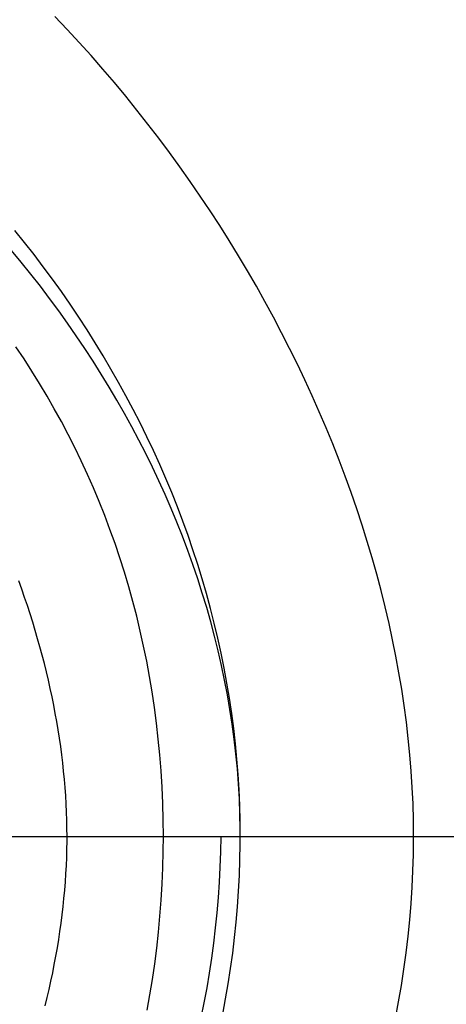
# Model space of a CAD drawing. Extents: x 73 to 186, y 41 to 263.
# Drawn here: x 90 to 93, y 236 to 242 of the extents above; entities that cross this region are included whole.
import ezdxf

# ---------------------------------------------------------------- set-up
doc = ezdxf.new("R2010")
doc.units = 0
doc.layers.add('EBENE_1', color=160, linetype='CONTINUOUS')

# ---------------------------------------------------------------- blocks, each defined once
blk = doc.blocks.new('AI9-BLK1')
at = {"layer": 'EBENE_1', "color": 7}
blk.add_line((-26.3073, 43.3345), (-18.1794, 43.3345), dxfattribs=at)
for points in [[(-18.9921, 43.3345, 0), (-18.9925, 43.3773, 0), (-18.9937, 43.4202, 0), (-18.9957, 43.4632, 0), (-18.9984, 43.5063, 0), (-19.0019, 43.5495, 0), (-19.0062, 43.5928, 0), (-19.0112, 43.6361, 0), (-19.017, 43.6794, 0), (-19.0235, 43.7228, 0), (-19.0308, 43.7662, 0), (-19.0388, 43.8096, 0), (-19.0475, 43.853, 0), (-19.0569, 43.8964, 0), (-19.067, 43.9398, 0), (-19.0778, 43.9832, 0), (-19.0894, 44.0265, 0), (-19.1016, 44.0697, 0), (-19.1144, 44.1129, 0), (-19.128, 44.156, 0), (-19.1422, 44.199, 0), (-19.1571, 44.242, 0), (-19.1726, 44.2848, 0), (-19.1887, 44.3275, 0), (-19.2056, 44.37, 0), (-19.223, 44.4125, 0), (-19.241, 44.4547, 0), (-19.2597, 44.4968, 0), (-19.279, 44.5387, 0), (-19.2989, 44.5805, 0), (-19.3194, 44.622, 0), (-19.3404, 44.6634, 0), (-19.3621, 44.7045, 0), (-19.3843, 44.7454, 0), (-19.4071, 44.786, 0), (-19.4304, 44.8264, 0), (-19.4543, 44.8665, 0), (-19.4788, 44.9064, 0), (-19.5038, 44.9459, 0), (-19.5293, 44.9852, 0), (-19.5553, 45.0241, 0), (-19.5819, 45.0628, 0), (-19.609, 45.1011, 0), (-19.6366, 45.1391, 0), (-19.6646, 45.1767, 0), (-19.6932, 45.2139, 0), (-19.7223, 45.2508, 0), (-19.7518, 45.2873, 0), (-19.7818, 45.3234, 0), (-19.8123, 45.3591, 0), (-19.8432, 45.3944, 0), (-19.8745, 45.4292, 0), (-19.9064, 45.4636, 0), (-19.9386, 45.4976, 0)], [(-19.0398, 42.8541, 0), (-19.0318, 42.8975, 0), (-19.0244, 42.9409, 0), (-19.0178, 42.9842, 0), (-19.0119, 43.0276, 0), (-19.0068, 43.0709, 0), (-19.0024, 43.1141, 0), (-18.9988, 43.1573, 0), (-18.996, 43.2004, 0), (-18.9939, 43.2434, 0), (-18.9926, 43.2863, 0), (-18.9921, 43.3291, 0), (-18.9921, 43.3345, 0), (-18.9921, 43.3345, 0), (-18.9921, 43.3345, 0), (-18.9921, 43.3345, 0), (-18.9921, 43.3345, 0), (-18.9921, 43.3345, 0), (-18.9921, 43.3345, 0), (-18.9921, 43.3345, 0), (-18.9921, 43.3345, 0), (-18.9921, 43.3345, 0), (-18.9921, 43.3345, 0), (-18.9921, 43.3345, 0), (-18.9921, 43.3345, 0), (-18.9921, 43.3345, 0), (-18.9921, 43.3345, 0), (-18.9921, 43.3345, 0), (-18.9921, 43.3345, 0), (-18.9921, 43.3345, 0), (-18.9921, 43.3345, 0), (-18.9921, 43.3345, 0), (-18.9921, 43.3345, 0), (-18.9921, 43.3345, 0), (-18.9921, 43.3345, 0), (-18.9921, 43.3345, 0), (-18.9921, 43.3345, 0), (-18.9921, 43.3345, 0), (-18.9921, 43.3345, 0), (-18.9921, 43.3345, 0), (-18.9921, 43.3345, 0), (-18.9921, 43.3345, 0), (-18.9921, 43.3345, 0), (-18.9921, 43.3345, 0), (-18.9921, 43.3345, 0), (-18.9921, 43.3345, 0), (-18.9921, 43.3345, 0), (-18.9921, 43.3345, 0), (-18.9921, 43.3345, 0), (-18.9921, 43.3345, 0), (-18.9921, 43.3345, 0), (-18.9921, 43.3345, 0), (-18.9921, 43.3345, 0), (-18.9921, 43.3345, 0), (-18.9921, 43.3345, 0), (-18.9921, 43.3345, 0), (-18.9921, 43.3345, 0), (-18.9921, 43.3345, 0), (-18.9921, 43.3345, 0), (-18.9921, 43.3345, 0), (-18.9921, 43.3345, 0), (-18.9921, 43.3345, 0), (-18.9921, 43.3345, 0), (-18.9921, 43.3345, 0), (-18.9921, 43.3345, 0), (-18.9921, 43.3345, 0), (-18.9921, 43.3345, 0), (-18.9921, 43.3345, 0), (-18.9921, 43.3345, 0), (-18.9921, 43.3345, 0), (-18.9921, 43.3345, 0), (-18.9921, 43.3345, 0), (-18.9921, 43.3345, 0), (-18.9921, 43.3345, 0), (-18.9921, 43.3345, 0), (-18.9921, 43.3345, 0), (-18.9921, 43.3345, 0), (-18.9921, 43.3345, 0), (-18.9921, 43.3345, 0), (-18.9921, 43.3345, 0), (-18.9921, 43.3345, 0), (-18.9921, 43.3345, 0), (-18.9921, 43.3345, 0), (-18.9921, 43.3345, 0), (-18.9921, 43.3345, 0), (-18.9921, 43.3345, 0), (-18.9921, 43.3345, 0), (-18.9921, 43.3345, 0), (-18.9921, 43.3345, 0), (-18.9921, 43.3345, 0), (-18.9921, 43.3345, 0), (-18.9921, 43.3345, 0), (-18.9921, 43.3345, 0), (-18.9921, 43.3345, 0), (-18.9921, 43.3345, 0), (-18.9921, 43.3345, 0), (-18.9921, 43.3345, 0), (-18.9921, 43.3345, 0), (-18.9921, 43.3345, 0), (-18.9921, 43.3345, 0), (-18.9921, 43.3345, 0), (-18.9921, 43.3345, 0), (-18.9921, 43.3345, 0), (-18.9921, 43.3345, 0), (-18.9921, 43.3345, 0), (-18.9921, 43.3345, 0), (-18.9921, 43.3345, 0), (-18.9921, 43.3345, 0), (-18.9921, 43.3345, 0), (-18.9921, 43.3345, 0), (-18.9921, 43.3345, 0), (-18.9921, 43.3345, 0)], [(-19.4495, 43.3345, 0), (-19.4497, 43.3754, 0), (-19.4508, 43.4162, 0), (-19.4525, 43.457, 0), (-19.455, 43.4976, 0), (-19.4582, 43.5381, 0), (-19.4621, 43.5785, 0), (-19.4667, 43.6188, 0), (-19.472, 43.659, 0), (-19.478, 43.699, 0), (-19.4847, 43.7389, 0), (-19.492, 43.7786, 0), (-19.5, 43.8182, 0), (-19.5087, 43.8577, 0), (-19.518, 43.8969, 0), (-19.528, 43.936, 0), (-19.5386, 43.9749, 0), (-19.5499, 44.0136, 0), (-19.5618, 44.0521, 0), (-19.5743, 44.0904, 0), (-19.5874, 44.1286, 0), (-19.6012, 44.1665, 0), (-19.6155, 44.2041, 0), (-19.6305, 44.2416, 0), (-19.646, 44.2788, 0), (-19.6621, 44.3158, 0), (-19.6788, 44.3525, 0), (-19.6961, 44.389, 0), (-19.7139, 44.4252, 0), (-19.7323, 44.4612, 0), (-19.7512, 44.4969, 0), (-19.7707, 44.5323, 0), (-19.7907, 44.5674, 0), (-19.8112, 44.6022, 0), (-19.8323, 44.6367, 0), (-19.8539, 44.6709, 0), (-19.8759, 44.7048, 0), (-19.8985, 44.7384, 0), (-19.9216, 44.7717, 0), (-19.9452, 44.8046, 0), (-19.9693, 44.8372, 0), (-19.9938, 44.8695, 0), (-20.0188, 44.9014, 0), (-20.0443, 44.9329, 0)], [(-19.4959, 42.8656, 0), (-19.4883, 42.9056, 0), (-19.4814, 42.9457, 0), (-19.4751, 42.9861, 0), (-19.4695, 43.0265, 0), (-19.4645, 43.0672, 0), (-19.4603, 43.1079, 0), (-19.4567, 43.1488, 0), (-19.4539, 43.1899, 0), (-19.4517, 43.2311, 0), (-19.4503, 43.2723, 0), (-19.4495, 43.3137, 0), (-19.4496, 43.3543, 0), (-19.4503, 43.394, 0), (-19.4519, 43.4336, 0), (-19.4542, 43.4731, 0), (-19.4572, 43.5126, 0), (-19.461, 43.5519, 0), (-19.4656, 43.5911, 0), (-19.4708, 43.6303, 0), (-19.4768, 43.6693, 0), (-19.4835, 43.7082, 0), (-19.4909, 43.747, 0), (-19.499, 43.7856, 0), (-19.5078, 43.8241, 0), (-19.5173, 43.8624, 0), (-19.5274, 43.9006, 0), (-19.5382, 43.9387, 0), (-19.5497, 43.9765, 0), (-19.5618, 44.0142, 0), (-19.5745, 44.0517, 0), (-19.5879, 44.0891, 0), (-19.602, 44.1262, 0), (-19.6166, 44.1631, 0), (-19.6319, 44.1998, 0), (-19.6477, 44.2363, 0), (-19.6642, 44.2726, 0), (-19.6812, 44.3087, 0), (-19.6988, 44.3445, 0), (-19.717, 44.3801, 0), (-19.7358, 44.4154, 0), (-19.7551, 44.4505, 0), (-19.7749, 44.4853, 0), (-19.7953, 44.5198, 0), (-19.8163, 44.5541, 0), (-19.8377, 44.5881, 0), (-19.8597, 44.6218, 0), (-19.8822, 44.6552, 0), (-19.9052, 44.6883, 0), (-19.9287, 44.7211, 0), (-19.9527, 44.7536, 0), (-19.9771, 44.7858, 0), (-20.002, 44.8176, 0), (-20.0274, 44.8491, 0), (-20.0533, 44.8803, 0)], [(-19.5526, 42.8562, 0), (-19.5446, 42.8952, 0), (-19.5373, 42.9345, 0), (-19.5306, 42.9738, 0), (-19.5246, 43.0134, 0), (-19.5192, 43.0531, 0), (-19.5145, 43.0929, 0), (-19.5104, 43.1329, 0), (-19.507, 43.1729, 0), (-19.5042, 43.2132, 0), (-19.5022, 43.2535, 0), (-19.5008, 43.2939, 0), (-19.5001, 43.3345, 0)], [(-19.6525, 43.3345, 0), (-19.6529, 43.3781, 0), (-19.654, 43.4213, 0), (-19.6559, 43.4643, 0), (-19.6585, 43.507, 0), (-19.6618, 43.5493, 0), (-19.6658, 43.5913, 0), (-19.6705, 43.633, 0), (-19.6759, 43.6743, 0), (-19.6821, 43.7154, 0), (-19.6889, 43.7561, 0), (-19.6964, 43.7965, 0), (-19.7045, 43.8365, 0), (-19.7134, 43.8762, 0), (-19.7229, 43.9155, 0), (-19.733, 43.9545, 0), (-19.7438, 43.9932, 0), (-19.7553, 44.0315, 0), (-19.7673, 44.0695, 0), (-19.78, 44.1071, 0), (-19.7934, 44.1443, 0), (-19.8073, 44.1812, 0), (-19.8218, 44.2177, 0), (-19.837, 44.2538, 0), (-19.8527, 44.2896, 0), (-19.8691, 44.325, 0), (-19.886, 44.3601, 0), (-19.9035, 44.3947, 0), (-19.9215, 44.429, 0), (-19.9402, 44.4629, 0), (-19.9593, 44.4964, 0), (-19.9791, 44.5295, 0), (-19.9993, 44.5623, 0), (-20.0201, 44.5946, 0), (-20.0414, 44.6265, 0)], [(-19.6954, 42.876, 0), (-19.688, 42.9164, 0), (-19.6813, 42.9572, 0), (-19.6753, 42.9983, 0), (-19.6699, 43.0398, 0), (-19.6653, 43.0815, 0), (-19.6614, 43.1236, 0), (-19.6582, 43.166, 0), (-19.6557, 43.2088, 0), (-19.6539, 43.2518, 0), (-19.6528, 43.2952, 0), (-19.6525, 43.3345, 0), (-19.6525, 43.3345, 0), (-19.6525, 43.3345, 0), (-19.6525, 43.3345, 0), (-19.6525, 43.3345, 0), (-19.6525, 43.3345, 0), (-19.6525, 43.3345, 0), (-19.6525, 43.3345, 0), (-19.6525, 43.3345, 0), (-19.6525, 43.3345, 0), (-19.6525, 43.3345, 0), (-19.6525, 43.3345, 0), (-19.6525, 43.3345, 0), (-19.6525, 43.3345, 0), (-19.6525, 43.3345, 0), (-19.6525, 43.3345, 0), (-19.6525, 43.3345, 0), (-19.6525, 43.3345, 0), (-19.6525, 43.3345, 0), (-19.6525, 43.3345, 0), (-19.6525, 43.3345, 0), (-19.6525, 43.3345, 0), (-19.6525, 43.3345, 0), (-19.6525, 43.3345, 0), (-19.6525, 43.3345, 0), (-19.6525, 43.3345, 0), (-19.6525, 43.3345, 0), (-19.6525, 43.3345, 0), (-19.6525, 43.3345, 0), (-19.6525, 43.3345, 0), (-19.6525, 43.3345, 0), (-19.6525, 43.3345, 0), (-19.6525, 43.3345, 0), (-19.6525, 43.3345, 0), (-19.6525, 43.3345, 0), (-19.6525, 43.3345, 0), (-19.6525, 43.3345, 0), (-19.6525, 43.3345, 0), (-19.6525, 43.3345, 0), (-19.6525, 43.3345, 0), (-19.6525, 43.3345, 0), (-19.6525, 43.3345, 0), (-19.6525, 43.3345, 0), (-19.6525, 43.3345, 0), (-19.6525, 43.3345, 0), (-19.6525, 43.3345, 0), (-19.6525, 43.3345, 0), (-19.6525, 43.3345, 0), (-19.6525, 43.3345, 0), (-19.6525, 43.3345, 0), (-19.6525, 43.3345, 0), (-19.6525, 43.3345, 0), (-19.6525, 43.3345, 0), (-19.6525, 43.3345, 0), (-19.6525, 43.3345, 0), (-19.6525, 43.3345, 0), (-19.6525, 43.3345, 0), (-19.6525, 43.3345, 0), (-19.6525, 43.3345, 0), (-19.6525, 43.3345, 0), (-19.6525, 43.3345, 0), (-19.6525, 43.3345, 0), (-19.6525, 43.3345, 0), (-19.6525, 43.3345, 0), (-19.6525, 43.3345, 0), (-19.6525, 43.3345, 0), (-19.6525, 43.3345, 0), (-19.6525, 43.3345, 0), (-19.6525, 43.3345, 0), (-19.6525, 43.3345, 0), (-19.6525, 43.3345, 0), (-19.6525, 43.3345, 0), (-19.6525, 43.3345, 0), (-19.6525, 43.3345, 0), (-19.6525, 43.3345, 0), (-19.6525, 43.3345, 0), (-19.6525, 43.3345, 0), (-19.6525, 43.3345, 0), (-19.6525, 43.3345, 0), (-19.6525, 43.3345, 0), (-19.6525, 43.3345, 0), (-19.6525, 43.3345, 0), (-19.6525, 43.3345, 0), (-19.6525, 43.3345, 0), (-19.6525, 43.3345, 0), (-19.6525, 43.3345, 0), (-19.6525, 43.3345, 0), (-19.6525, 43.3345, 0), (-19.6525, 43.3345, 0), (-19.6525, 43.3345, 0), (-19.6525, 43.3345, 0), (-19.6525, 43.3345, 0), (-19.6525, 43.3345, 0), (-19.6525, 43.3345, 0), (-19.6525, 43.3345, 0), (-19.6525, 43.3345, 0), (-19.6525, 43.3345, 0), (-19.6525, 43.3345, 0), (-19.6525, 43.3345, 0), (-19.6525, 43.3345, 0)], [(-19.9066, 43.3345, 0), (-19.9068, 43.3558, 0), (-19.9072, 43.3772, 0), (-19.9079, 43.3986, 0), (-19.9089, 43.4201, 0), (-19.9101, 43.4416, 0), (-19.9117, 43.4632, 0), (-19.9135, 43.4848, 0), (-19.9156, 43.5065, 0), (-19.9179, 43.5282, 0), (-19.9206, 43.5499, 0), (-19.9234, 43.5717, 0), (-19.9266, 43.5935, 0), (-19.93, 43.6153, 0), (-19.9337, 43.6372, 0), (-19.9376, 43.6591, 0), (-19.9418, 43.6809, 0), (-19.9462, 43.7028, 0), (-19.9509, 43.7247, 0), (-19.9559, 43.7466, 0), (-19.961, 43.7685, 0), (-19.9665, 43.7904, 0), (-19.9722, 43.8123, 0), (-19.9781, 43.8342, 0), (-19.9842, 43.856, 0), (-19.9906, 43.8779, 0), (-19.9973, 43.8997, 0), (-20.0041, 43.9215, 0), (-20.0112, 43.9433, 0), (-20.0186, 43.965, 0), (-20.0261, 43.9867, 0), (-20.0339, 44.0084, 0)], [(-19.9644, 42.887, 0), (-19.959, 42.9089, 0), (-19.9539, 42.9308, 0), (-19.9491, 42.9527, 0), (-19.9445, 42.9746, 0), (-19.9402, 42.9965, 0), (-19.9361, 43.0184, 0), (-19.9322, 43.0402, 0), (-19.9287, 43.0621, 0), (-19.9254, 43.0839, 0), (-19.9223, 43.1057, 0), (-19.9195, 43.1274, 0), (-19.917, 43.1492, 0), (-19.9148, 43.1708, 0), (-19.9128, 43.1925, 0), (-19.9111, 43.2141, 0), (-19.9096, 43.2357, 0), (-19.9085, 43.2572, 0), (-19.9076, 43.2786, 0), (-19.907, 43.3, 0), (-19.9067, 43.3214, 0), (-19.9066, 43.3345, 0), (-19.9066, 43.3345, 0), (-19.9066, 43.3345, 0), (-19.9066, 43.3345, 0), (-19.9066, 43.3345, 0), (-19.9066, 43.3345, 0), (-19.9066, 43.3345, 0), (-19.9066, 43.3345, 0), (-19.9066, 43.3345, 0), (-19.9066, 43.3345, 0), (-19.9066, 43.3345, 0), (-19.9066, 43.3345, 0), (-19.9066, 43.3345, 0), (-19.9066, 43.3345, 0), (-19.9066, 43.3345, 0), (-19.9066, 43.3345, 0), (-19.9066, 43.3345, 0), (-19.9066, 43.3345, 0), (-19.9066, 43.3345, 0), (-19.9066, 43.3345, 0), (-19.9066, 43.3345, 0), (-19.9066, 43.3345, 0), (-19.9066, 43.3345, 0), (-19.9066, 43.3345, 0), (-19.9066, 43.3345, 0), (-19.9066, 43.3345, 0), (-19.9066, 43.3345, 0), (-19.9066, 43.3345, 0), (-19.9066, 43.3345, 0), (-19.9066, 43.3345, 0), (-19.9066, 43.3345, 0), (-19.9066, 43.3345, 0), (-19.9066, 43.3345, 0), (-19.9066, 43.3345, 0), (-19.9066, 43.3345, 0), (-19.9066, 43.3345, 0), (-19.9066, 43.3345, 0), (-19.9066, 43.3345, 0), (-19.9066, 43.3345, 0), (-19.9066, 43.3345, 0), (-19.9066, 43.3345, 0), (-19.9066, 43.3345, 0), (-19.9066, 43.3345, 0), (-19.9066, 43.3345, 0), (-19.9066, 43.3345, 0), (-19.9066, 43.3345, 0), (-19.9066, 43.3345, 0), (-19.9066, 43.3345, 0), (-19.9066, 43.3345, 0), (-19.9066, 43.3345, 0), (-19.9066, 43.3345, 0), (-19.9066, 43.3345, 0), (-19.9066, 43.3345, 0), (-19.9066, 43.3345, 0), (-19.9066, 43.3345, 0), (-19.9066, 43.3345, 0), (-19.9066, 43.3345, 0), (-19.9066, 43.3345, 0), (-19.9066, 43.3345, 0), (-19.9066, 43.3345, 0), (-19.9066, 43.3345, 0), (-19.9066, 43.3345, 0), (-19.9066, 43.3345, 0), (-19.9066, 43.3345, 0), (-19.9066, 43.3345, 0), (-19.9066, 43.3345, 0), (-19.9066, 43.3345, 0), (-19.9066, 43.3345, 0), (-19.9066, 43.3345, 0), (-19.9066, 43.3345, 0), (-19.9066, 43.3345, 0), (-19.9066, 43.3345, 0), (-19.9066, 43.3345, 0), (-19.9066, 43.3345, 0), (-19.9066, 43.3345, 0), (-19.9066, 43.3345, 0), (-19.9066, 43.3345, 0), (-19.9066, 43.3345, 0), (-19.9066, 43.3345, 0), (-19.9066, 43.3345, 0), (-19.9066, 43.3345, 0), (-19.9066, 43.3345, 0), (-19.9066, 43.3345, 0), (-19.9066, 43.3345, 0), (-19.9066, 43.3345, 0), (-19.9066, 43.3345, 0), (-19.9066, 43.3345, 0), (-19.9066, 43.3345, 0), (-19.9066, 43.3345, 0), (-19.9066, 43.3345, 0), (-19.9066, 43.3345, 0), (-19.9066, 43.3345, 0), (-19.9066, 43.3345, 0), (-19.9066, 43.3345, 0), (-19.9066, 43.3345, 0), (-19.9066, 43.3345, 0), (-19.9066, 43.3345, 0), (-19.9066, 43.3345, 0), (-19.9066, 43.3345, 0)]]:
    blk.add_polyline3d(points, dxfattribs=at)

msp = doc.modelspace()

# ---------------------------------------------------------------- block references
at = {"layer": 'EBENE_1', "color": 7, "xscale": 1.968495037200305, "yscale": 1.968495037200305, "zscale": 1.968495037200305}
msp.add_blockref('AI9-BLK1', (129.7303, 152.0038), dxfattribs=at)

doc.saveas('drawing.dxf')
